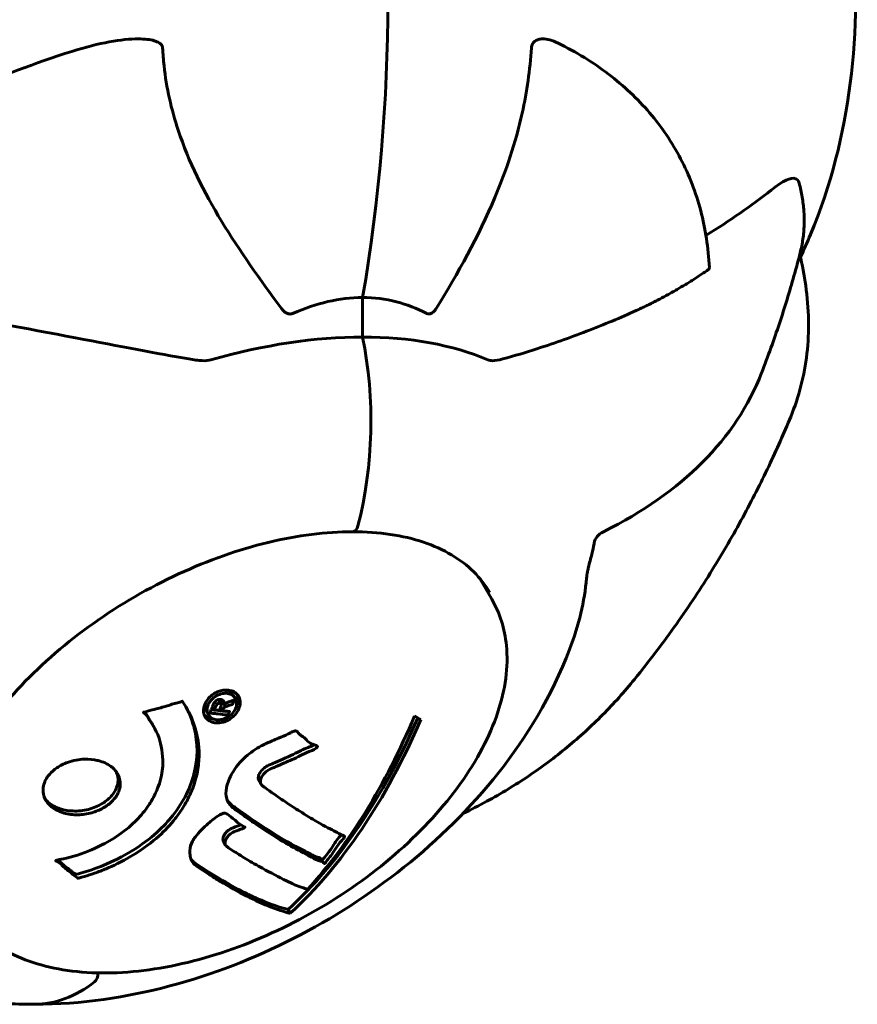
# Model space of a CAD drawing. Units: millimetres. Extents: x 5555 to 13352, y -988 to 12333.
# Drawn here: x 11161 to 11243, y 5082 to 5178 of the extents above; entities that cross this region are included whole.
import ezdxf

# ---------------------------------------------------------------- set-up
doc = ezdxf.new("R2010")
doc.units = ezdxf.units.MM
doc.header["$LTSCALE"] = 50
doc.layers.add('Widoczne (ISO)', color=7, linetype='Continuous', lineweight=60)

msp = doc.modelspace()

# ---------------------------------------------------------------- linework, layer by layer
at = {"layer": 'Widoczne (ISO)'}
for p, q in [((11194.267, 5151.143), (11194.267, 5147.26)), ((11194.267, 5147.26), (11194.267, 5151.143)), ((11205.777, 5123.56), (11206.935, 5121.554)), ((11180.357, 5111.239), (11180.147, 5111.602)), ((11180.664, 5111.182), (11180.455, 5111.545)), ((11181.779, 5111.808), (11181.57, 5112.171)), ((11179.131, 5110.206), (11178.921, 5110.569)), ((11179.709, 5110.685), (11179.534, 5110.989)), ((11180.481, 5110.59), (11180.304, 5110.896)), ((11173.174, 5110.033), (11172.961, 5110.401)), ((11173.864, 5108.869), (11173.653, 5109.235)), ((11184.295, 5103.391), (11184.091, 5103.745)), ((11180.812, 5097.415), (11180.607, 5097.77)), ((11187.171, 5090.717), (11186.951, 5091.098))]:
    msp.add_line(p, q, dxfattribs=at)
for centre, major_axis, ratio, start_param, end_param in [((11138.214, 5180.282), (0, 101.364), 0.57735, 4.420812, 5.003966), ((11138.214, 5180.282), (0, -101.364), 0.57735, 1.279219, 1.862373), ((10909.885, 5252.06), (337.626, -70.948), 0.279258, 5.994956, 6.055752), ((11175.773, 5115.228), (-39.231, -22.65), 0.57735, 3.926991, 4.303142), ((11180.644, 5138.995), (0, -25), 0.57735, 1.148658, 1.907722), ((11180.644, 5138.995), (0, -25), 0.57735, 1.148658, 1.907722), ((11175.773, 5115.228), (39.231, 22.65), 0.57735, 0.409247, 0.785398), ((11126.243, 5185.463), (107.161, -41.731), 0.456579, 5.889639, 6.283185), ((11193.284, 5129.162), (0, -1), 0.57735, 0, 1.148658), ((11193.284, 5129.162), (0, -1), 0.57735, 0, 1.148658), ((11169.197, 5149.473), (0, -65.98), 0.57735, 0.484849, 0.927521), ((11169.197, 5149.473), (0, -66.494), 0.57735, 0.487247, 0.930055), ((11168.23, 5149.473), (0, 66.771), 0.57735, 3.706199, 4.081495), ((11168.542, 5159.504), (41.496, -51.877), 0.208184, 5.768963, 5.789766), ((11152.11, 5146.361), (42.626, -53.289), 0.208184, 5.932886, 5.953858), ((11167.728, 5084.897), (0, -1), 0.57735, 0.422138, 1.546656), ((11167.728, 5084.897), (0, 1), 0.57735, 3.563731, 4.688249), ((11162.051, 5106.79), (0, -25), 0.57735, 0, 0.422138), ((11162.051, 5106.79), (0, -25), 0.57735, 0, 0.422138)]:
    msp.add_ellipse(centre, major_axis=major_axis, ratio=ratio, start_param=start_param, end_param=end_param, dxfattribs=at)
for points, knots in [([(11237.22, 5155.095), (11237.568, 5155.828), (11237.896, 5156.565), (11240.23, 5162.156), (11241.467, 5167.131), (11242.778, 5177.343), (11242.803, 5182.582), (11241.578, 5192.961), (11240.34, 5198.1), (11237.94, 5203.898), (11237.592, 5204.685), (11237.22, 5205.469)], [4.809545, 4.809545, 4.809545, 4.809545, 4.871662, 4.871662, 5.279022, 5.279022, 5.69942, 5.69942, 6.119659, 6.119659, 6.186029, 6.186029, 6.186029, 6.186029]), ([(11165.725, 5175.284), (11168.429, 5176.139), (11170.671, 5176.512), (11172.247, 5176.511), (11172.887, 5176.511), (11173.423, 5176.45), (11173.995, 5176.28), (11174.178, 5176.209), (11174.411, 5176.05), (11174.489, 5175.982), (11174.586, 5175.839), (11174.615, 5175.775), (11174.635, 5175.678), (11174.638, 5175.652), (11174.64, 5175.625)], [4.2161666, 4.2161666, 4.2161666, 4.2161666, 4.692072, 4.692072, 4.692072, 4.8854145, 4.8854145, 4.96663, 4.96663, 5.010038, 5.010038, 5.039388, 5.039388, 5.0498949, 5.0498949, 5.0498949, 5.0498949]), ([(11210.826, 5175.625), (11210.827, 5175.634), (11210.828, 5175.643), (11210.834, 5175.719), (11210.846, 5175.783), (11210.881, 5175.911), (11210.906, 5175.971), (11210.979, 5176.106), (11211.032, 5176.172), (11211.195, 5176.331), (11211.324, 5176.396), (11211.601, 5176.492), (11211.772, 5176.511), (11211.933, 5176.511), (11212.348, 5176.512), (11212.865, 5176.381), (11213.455, 5176.09)], [3.5334714, 3.5334714, 3.5334714, 3.5334714, 3.5360525, 3.5360525, 3.5562458, 3.5562458, 3.5793269, 3.5793269, 3.6167663, 3.6167663, 3.6956214, 3.6956214, 3.804605, 3.804605, 3.804605, 4.0864533, 4.0864533, 4.0864533, 4.0864533]), ([(11130.093, 5155.5), (11131.782, 5156.941), (11133.532, 5158.338), (11141.469, 5164.264), (11148.175, 5168.204), (11158.607, 5172.81), (11162.089, 5174.134), (11165.725, 5175.284)], [-7.441778, -7.441778, -7.441778, -7.441778, -6.631196, -6.631196, -3.87144, -3.87144, -2.57915, -2.57915, -2.57915, -2.57915]), ([(11174.64, 5175.625), (11174.669, 5175.043), (11174.715, 5174.461), (11175.016, 5171.704), (11175.489, 5169.608), (11178.222, 5161.369), (11182.078, 5155.765), (11186.312, 5150.051)], [-3.297299, -3.297299, -3.297299, -3.297299, -3.096593, -3.096593, -2.347308, -2.347308, -0.097313, -0.097313, -0.097313, -0.097313]), ([(11201.477, 5150.051), (11203.599, 5153.481), (11205.635, 5157.147), (11208.341, 5163.564), (11209.27, 5166.31), (11210.388, 5171.358), (11210.689, 5173.479), (11210.826, 5175.625)], [-3.381682, -3.381682, -3.381682, -3.381682, -2.051079, -2.051079, -1.136838, -1.136838, -0.473976, -0.473976, -0.473976, -0.473976]), ([(11213.455, 5176.09), (11215.234, 5175.214), (11216.884, 5174.201), (11219.887, 5171.918), (11221.239, 5170.646), (11223.612, 5167.866), (11224.631, 5166.358), (11226.307, 5163.144), (11226.965, 5161.438), (11227.906, 5157.871), (11228.19, 5156.011), (11228.288, 5154.094)], [0.4168679, 0.4168679, 0.4168679, 0.4168679, 0.5479506, 0.5479506, 0.6790334, 0.6790334, 0.8101161, 0.8101161, 0.9411988, 0.9411988, 1.0722815, 1.0722815, 1.0722815, 1.0722815]), ([(11234.349, 5161.68), (11235.503, 5162.597), (11236.298, 5162.959), (11236.858, 5162.753), (11237.02, 5162.648), (11237.097, 5162.357)], [0, 0, 0, 0, 1.25142, 1.25142, 1.582431, 1.582431, 1.582431, 1.582431]), ([(11237.097, 5162.357), (11237.217, 5161.907), (11237.317, 5161.452), (11237.472, 5160.54), (11237.527, 5160.081), (11237.592, 5159.162), (11237.6, 5158.702), (11237.569, 5157.785), (11237.529, 5157.327), (11237.399, 5156.417), (11237.309, 5155.965), (11237.195, 5155.519)], [1.019308, 1.019308, 1.019308, 1.019308, 1.355998, 1.355998, 1.692687, 1.692687, 2.029377, 2.029377, 2.366067, 2.366067, 2.702757, 2.702757, 2.702757, 2.702757]), ([(11233.404, 5143.731), (11233.726, 5144.559), (11234.032, 5145.377), (11234.616, 5146.996), (11234.893, 5147.797), (11235.421, 5149.383), (11235.672, 5150.168), (11236.148, 5151.722), (11236.373, 5152.491), (11236.801, 5154.015), (11237.004, 5154.771), (11237.195, 5155.519)], [4.9043752, 4.9043752, 4.9043752, 4.9043752, 4.9395931, 4.9395931, 4.9748109, 4.9748109, 5.0100288, 5.0100288, 5.0452467, 5.0452467, 5.0804646, 5.0804646, 5.0804646, 5.0804646]), ([(11237.156, 5155.365), (11237.404, 5154.336), (11237.599, 5153.316), (11237.899, 5151.166), (11237.989, 5150.04), (11238.03, 5147.815), (11237.98, 5146.716), (11237.735, 5144.557), (11237.541, 5143.496), (11237.01, 5141.424), (11236.673, 5140.412), (11236.266, 5139.43)], [0.688244, 0.688244, 0.688244, 0.688244, 1.251647, 1.251647, 1.883252, 1.883252, 2.514858, 2.514858, 3.146464, 3.146464, 3.778069, 3.778069, 3.778069, 3.778069]), ([(11228.288, 5154.094), (11228.292, 5154.004), (11228.235, 5153.91), (11228.139, 5153.843), (11228.138, 5153.842), (11228.137, 5153.841)], [1.42953946, 1.42953946, 1.42953946, 1.42953946, 1.52350438, 1.52350438, 1.5244962, 1.5244962, 1.5244962, 1.5244962]), ([(11194.267, 5151.143), (11195.382, 5151.143), (11196.505, 5151.003), (11198.602, 5150.455), (11199.581, 5150.071), (11200.51, 5149.588)], [0, 0, 0, 0, 0.4098083, 0.4098083, 0.7872958, 0.7872958, 0.7872958, 0.7872958]), ([(11177.201, 5145.108), (11174.149, 5145.643), (11170.472, 5146.352), (11161.186, 5148.113), (11156.19, 5149.042), (11151.196, 5149.978)], [-2.891192, -2.891192, -2.891192, -2.891192, -1.528318, -1.528318, 0, 0, 0, 0]), ([(11187.468, 5149.588), (11187.367, 5149.544), (11187.262, 5149.519), (11187.046, 5149.518), (11186.942, 5149.542), (11186.729, 5149.637), (11186.624, 5149.713), (11186.452, 5149.876), (11186.379, 5149.961), (11186.312, 5150.051)], [0.66790836, 0.66790836, 0.66790836, 0.66790836, 0.68756319, 0.68756319, 0.70698655, 0.70698655, 0.72910654, 0.72910654, 0.74763999, 0.74763999, 0.74763999, 0.74763999]), ([(11201.477, 5150.051), (11201.47, 5150.041), (11201.464, 5150.031), (11201.358, 5149.864), (11201.239, 5149.722), (11201.016, 5149.569), (11200.923, 5149.531), (11200.736, 5149.513), (11200.648, 5149.528), (11200.545, 5149.571), (11200.528, 5149.579), (11200.51, 5149.588)], [0.8751293, 0.8751293, 0.8751293, 0.8751293, 0.8786792, 0.8786792, 0.9337906, 0.9337906, 0.9692974, 0.9692974, 1.0016433, 1.0016433, 1.0082698, 1.0082698, 1.0082698, 1.0082698]), ([(11221.371, 5149.978), (11219.895, 5149.295), (11218.291, 5148.619), (11214.945, 5147.326), (11213.228, 5146.706), (11210.297, 5145.76), (11209.178, 5145.421), (11208.012, 5145.108)], [-2.92386, -2.92386, -2.92386, -2.92386, -1.830399, -1.830399, -0.841636, -0.841636, -0.273628, -0.273628, -0.273628, -0.273628]), ([(11177.201, 5145.108), (11177.681, 5145.024), (11178.139, 5144.959), (11178.863, 5144.929), (11179.143, 5144.951), (11179.387, 5145.02)], [0, 0, 0, 0, 0.1541752, 0.1541752, 0.2866473, 0.2866473, 0.2866473, 0.2866473]), ([(11206.561, 5145.02), (11206.693, 5144.964), (11206.838, 5144.94), (11207.27, 5144.936), (11207.607, 5144.999), (11208.012, 5145.108)], [0, 0, 0, 0, 0.0651008, 0.0651008, 0.1767336, 0.1767336, 0.1767336, 0.1767336]), ([(11236.266, 5139.43), (11235.605, 5137.835), (11234.888, 5136.215), (11233.325, 5132.926), (11232.48, 5131.257), (11230.641, 5127.868), (11229.647, 5126.148), (11227.486, 5122.659), (11226.319, 5120.89), (11223.786, 5117.311), (11222.42, 5115.5), (11220.938, 5113.674)], [1.4079055, 1.4079055, 1.4079055, 1.4079055, 1.4738927, 1.4738927, 1.5398798, 1.5398798, 1.605867, 1.605867, 1.6718542, 1.6718542, 1.7378413, 1.7378413, 1.7378413, 1.7378413]), ([(11193.284, 5128.162), (11190.697, 5128.162), (11187.883, 5127.806), (11182.09, 5126.403), (11179.111, 5125.354), (11173.295, 5122.665), (11170.459, 5121.023), (11165.227, 5117.315), (11162.832, 5115.249), (11158.732, 5110.917), (11157.026, 5108.651), (11154.466, 5104.165), (11153.612, 5101.947), (11152.8, 5097.771), (11152.852, 5095.823), (11153.554, 5093.315), (11153.866, 5092.572), (11154.266, 5091.88)], [3.141593, 3.141593, 3.141593, 3.141593, 3.455993, 3.455993, 3.771178, 3.771178, 4.087109, 4.087109, 4.403034, 4.403034, 4.718203, 4.718203, 5.032605, 5.032605, 5.350998, 5.350998, 5.497787, 5.497787, 5.497787, 5.497787]), ([(11206.747, 5122.18), (11206.319, 5122.921), (11205.791, 5123.604), (11204.535, 5124.844), (11203.808, 5125.402), (11202.162, 5126.377), (11201.243, 5126.793), (11199.233, 5127.469), (11198.142, 5127.727), (11195.814, 5128.074), (11194.577, 5128.162), (11193.284, 5128.162)], [5.4977871, 5.4977871, 5.4977871, 5.4977871, 5.6548668, 5.6548668, 5.8119464, 5.8119464, 5.969026, 5.969026, 6.1261057, 6.1261057, 6.2831853, 6.2831853, 6.2831853, 6.2831853]), ([(11217.905, 5128.159), (11217.643, 5128.029), (11217.431, 5127.867), (11217.122, 5127.492), (11217.024, 5127.28), (11216.988, 5127.046)], [0, 0, 0, 0, 0.1541921, 0.1541921, 0.3066562, 0.3066562, 0.3066562, 0.3066562]), ([(11216.234, 5123.614), (11216.242, 5123.704), (11216.254, 5123.808), (11216.291, 5124.036), (11216.312, 5124.15), (11216.365, 5124.408), (11216.397, 5124.546), (11216.479, 5124.888), (11216.53, 5125.087), (11216.651, 5125.557), (11216.727, 5125.85), (11216.863, 5126.41), (11216.918, 5126.658), (11216.957, 5126.865)], [0, 0, 0, 0, 0.0405527, 0.0405527, 0.0770027, 0.0770027, 0.1196644, 0.1196644, 0.1860906, 0.1860906, 0.2931262, 0.2931262, 0.4025768, 0.4025768, 0.4025768, 0.4025768]), ([(11154.714, 5091.404), (11155.643, 5089.794), (11156.996, 5088.433), (11160.421, 5086.31), (11162.519, 5085.571), (11167.284, 5084.784), (11169.971, 5084.764), (11175.62, 5085.461), (11178.582, 5086.181), (11184.473, 5088.278), (11187.401, 5089.654), (11192.937, 5092.922), (11195.543, 5094.813), (11200.181, 5098.927), (11202.211, 5101.151), (11205.486, 5105.723), (11206.729, 5108.071), (11208.272, 5112.66), (11208.578, 5114.905), (11208.21, 5118.636), (11207.727, 5120.183), (11206.935, 5121.554)], [5.497787, 5.497787, 5.497787, 5.497787, 5.79821, 5.79821, 6.110962, 6.110962, 6.435309, 6.435309, 6.760814, 6.760814, 7.085377, 7.085377, 7.409562, 7.409562, 7.734209, 7.734209, 8.059783, 8.059783, 8.383562, 8.383562, 8.63938, 8.63938, 8.63938, 8.63938]), ([(11162.051, 5081.79), (11166.711, 5081.79), (11171.126, 5082.467), (11179.579, 5084.712), (11183.619, 5086.291), (11191.301, 5090.205), (11194.94, 5092.54), (11201.701, 5097.941), (11204.824, 5101.002), (11210.356, 5108.015), (11212.787, 5111.968), (11214.565, 5116.605)], [3.141593, 3.141593, 3.141593, 3.141593, 3.489008, 3.489008, 3.836423, 3.836423, 4.183838, 4.183838, 4.531254, 4.531254, 4.878669, 4.878669, 4.878669, 4.878669]), ([(11204.09, 5100.496), (11204.891, 5100.881), (11205.679, 5101.285), (11207.862, 5102.474), (11209.227, 5103.302), (11211.858, 5105.075), (11213.125, 5106.021), (11215.552, 5108.025), (11216.712, 5109.083), (11218.914, 5111.303), (11219.957, 5112.465), (11220.938, 5113.674)], [0.524411, 0.524411, 0.524411, 0.524411, 0.886221, 0.886221, 1.54293, 1.54293, 2.199639, 2.199639, 2.856347, 2.856347, 3.513056, 3.513056, 3.513056, 3.513056]), ([(11178.772, 5111.204), (11178.808, 5111.296), (11178.856, 5111.392), (11179.065, 5111.74), (11179.249, 5111.93), (11179.548, 5112.188), (11179.666, 5112.262), (11179.856, 5112.371), (11179.968, 5112.425), (11180.22, 5112.522), (11180.394, 5112.575), (11180.827, 5112.644), (11181.053, 5112.634), (11181.468, 5112.544), (11181.627, 5112.462), (11181.889, 5112.283), (11182.034, 5112.141), (11182.214, 5111.776), (11182.247, 5111.586), (11182.247, 5111.178), (11182.195, 5110.965), (11182.033, 5110.592), (11181.909, 5110.384), (11181.604, 5110.05), (11181.455, 5109.914), (11181.169, 5109.72), (11181.057, 5109.658), (11180.784, 5109.533), (11180.647, 5109.491), (11180.353, 5109.414), (11180.126, 5109.381), (11179.722, 5109.409), (11179.531, 5109.446), (11179.184, 5109.608), (11179.019, 5109.725), (11178.805, 5109.989), (11178.726, 5110.137), (11178.649, 5110.486), (11178.644, 5110.674), (11178.674, 5110.857), (11178.69, 5110.953), (11178.721, 5111.073), (11178.772, 5111.204)], [0.03517, 0.03517, 0.03517, 0.03517, 0.059888, 0.059888, 0.123527, 0.123527, 0.18271, 0.18271, 0.250877, 0.250877, 0.324426, 0.324426, 0.427213, 0.427213, 0.544139, 0.544139, 0.683268, 0.683268, 0.814402, 0.814402, 0.975837, 0.975837, 1.11647, 1.11647, 1.200169, 1.200169, 1.255781, 1.255781, 1.339938, 1.339938, 1.493751, 1.493751, 1.604808, 1.604808, 1.702797, 1.702797, 1.776686, 1.776686, 1.843646, 1.843646, 1.843646, 1.878816, 1.878816, 1.878816, 1.878816]), ([(11181.57, 5112.172), (11181.54, 5112.224), (11181.5, 5112.279), (11181.36, 5112.427), (11181.234, 5112.522), (11181.027, 5112.603), (11180.985, 5112.617), (11180.94, 5112.628)], [0.37034206, 0.37034206, 0.37034206, 0.37034206, 0.38544517, 0.38544517, 0.41122618, 0.41122618, 0.41733798, 0.41733798, 0.41733798, 0.41733798]), ([(11176.591, 5111.515), (11176.593, 5111.512), (11176.595, 5111.509), (11177.489, 5110.16), (11178.059, 5108.644), (11178.285, 5105.893), (11178.159, 5104.711), (11177.652, 5103.126), (11177.498, 5102.728), (11177.197, 5102.081), (11177.07, 5101.832), (11176.803, 5101.354), (11176.665, 5101.126), (11176.321, 5100.6), (11176.109, 5100.304), (11175.41, 5099.416), (11174.871, 5098.838), (11173.657, 5097.744), (11172.786, 5097.033), (11170.628, 5095.773), (11169.771, 5095.372), (11168.737, 5094.936), (11168.346, 5094.784), (11167.632, 5094.534), (11167.304, 5094.429), (11166.757, 5094.276), (11166.65, 5094.251), (11166.453, 5094.196), (11166.413, 5094.184), (11166.373, 5094.171), (11166.363, 5094.168), (11166.346, 5094.164), (11166.339, 5094.163), (11166.329, 5094.163), (11166.326, 5094.163), (11166.319, 5094.165), (11166.316, 5094.167), (11166.307, 5094.173), (11166.302, 5094.179), (11166.293, 5094.19), (11166.286, 5094.2), (11166.232, 5094.257), (11166.18, 5094.284), (11165.901, 5094.467), (11165.841, 5094.559), (11165.228, 5095.021), (11165.06, 5095.142), (11164.761, 5095.414), (11164.72, 5095.5), (11164.441, 5095.727), (11164.293, 5095.789), (11164.202, 5095.836), (11164.188, 5095.844), (11164.166, 5095.86), (11164.157, 5095.867), (11164.152, 5095.875), (11164.151, 5095.877), (11164.15, 5095.88), (11164.15, 5095.881), (11164.15, 5095.883), (11164.149, 5095.884), (11164.149, 5095.885), (11164.15, 5095.886), (11164.15, 5095.889), (11164.151, 5095.891), (11164.154, 5095.895), (11164.155, 5095.897), (11164.16, 5095.901), (11164.164, 5095.903), (11164.175, 5095.909), (11164.184, 5095.913), (11164.22, 5095.925), (11164.249, 5095.933), (11164.574, 5096.019), (11164.777, 5096.035), (11166.174, 5096.353), (11167.172, 5096.734), (11168.942, 5097.525), (11170.268, 5098.214), (11172.029, 5099.788), (11172.468, 5100.25), (11173.028, 5100.965), (11173.19, 5101.19), (11173.455, 5101.595), (11173.561, 5101.771), (11173.767, 5102.139), (11173.866, 5102.332), (11174.097, 5102.831), (11174.22, 5103.143), (11174.546, 5104.163), (11174.64, 5104.802), (11174.683, 5106.347), (11174.49, 5107.287), (11174.294, 5107.893), (11173.956, 5108.94), (11173.498, 5109.296), (11173.214, 5109.951), (11173.189, 5110.022), (11173.052, 5110.199), (11172.954, 5110.269), (11172.864, 5110.334), (11172.836, 5110.353), (11172.804, 5110.38), (11172.793, 5110.39), (11172.779, 5110.405), (11172.774, 5110.411), (11172.769, 5110.42), (11172.768, 5110.423), (11172.766, 5110.429), (11172.766, 5110.431), (11172.767, 5110.436), (11172.767, 5110.438), (11172.769, 5110.441), (11172.77, 5110.443), (11172.772, 5110.445), (11172.772, 5110.445), (11172.774, 5110.447), (11172.775, 5110.447), (11172.776, 5110.448), (11172.777, 5110.449), (11172.781, 5110.451), (11172.783, 5110.452), (11172.79, 5110.455), (11172.794, 5110.456), (11172.803, 5110.458), (11172.81, 5110.46), (11173.011, 5110.51), (11173.301, 5110.587), (11174.171, 5110.815), (11174.503, 5110.895), (11175.39, 5111.162), (11175.747, 5111.307), (11176.193, 5111.387), (11176.259, 5111.391), (11176.374, 5111.431), (11176.404, 5111.444), (11176.444, 5111.465), (11176.454, 5111.47), (11176.478, 5111.484), (11176.491, 5111.491), (11176.513, 5111.504), (11176.522, 5111.51), (11176.542, 5111.519), (11176.551, 5111.523), (11176.565, 5111.525), (11176.57, 5111.526), (11176.578, 5111.525), (11176.581, 5111.524), (11176.586, 5111.521), (11176.588, 5111.519), (11176.59, 5111.516), (11176.591, 5111.515), (11176.591, 5111.515)], [1.550053, 1.550053, 1.550053, 1.550053, 1.554927, 1.554927, 3.582662, 3.582662, 5.020836, 5.020836, 5.494911, 5.494911, 5.785278, 5.785278, 6.046356, 6.046356, 6.380431, 6.380431, 7.048375, 7.048375, 7.695694, 7.695694, 8.13367, 8.13367, 8.379756, 8.379756, 8.571324, 8.571324, 8.692566, 8.692566, 8.751433, 8.751433, 8.771919, 8.771919, 8.785911, 8.785911, 8.794965, 8.794965, 8.807208, 8.807208, 8.832194, 8.832194, 8.853922, 8.853922, 8.928845, 8.928845, 9.13158, 9.13158, 9.203479, 9.203479, 9.29044, 9.29044, 9.379579, 9.379579, 9.394239, 9.394239, 9.406798, 9.406798, 9.40982, 9.40982, 9.411393, 9.411393, 9.412538, 9.412538, 9.413951, 9.413951, 9.416417, 9.416417, 9.419133, 9.419133, 9.422197, 9.422197, 9.426989, 9.426989, 9.440756, 9.440756, 9.579448, 9.579448, 9.875519, 9.875519, 10.245186, 10.245186, 10.382811, 10.382811, 10.442767, 10.442767, 10.486114, 10.486114, 10.530797, 10.530797, 10.598473, 10.598473, 10.746704, 10.746704, 11.001521, 11.001521, 11.001521, 11.44171, 11.44171, 11.496908, 11.496908, 11.562717, 11.562717, 11.585995, 11.585995, 11.596716, 11.596716, 11.60235, 11.60235, 11.604883, 11.604883, 11.606581, 11.606581, 11.607977, 11.607977, 11.60886, 11.60886, 11.609382, 11.609382, 11.609836, 11.609836, 11.610402, 11.610402, 11.611553, 11.611553, 11.613587, 11.613587, 11.618733, 11.618733, 11.769594, 11.769594, 12.024348, 12.024348, 12.353295, 12.353295, 12.453308, 12.453308, 12.48891, 12.48891, 12.500731, 12.500731, 12.516544, 12.516544, 12.526612, 12.526612, 12.537107, 12.537107, 12.543051, 12.543051, 12.546982, 12.546982, 12.550918, 12.550918, 12.551574, 12.551574, 12.551574, 12.551574]), ([(11179.106, 5111.161), (11179.084, 5111.105), (11179.064, 5111.047), (11179.049, 5110.985), (11179.001, 5110.793), (11179.009, 5110.615), (11179.045, 5110.378), (11179.094, 5110.239), (11179.28, 5110.003), (11179.404, 5109.894), (11179.706, 5109.755), (11179.87, 5109.712), (11180.253, 5109.702), (11180.436, 5109.736), (11180.671, 5109.802), (11180.785, 5109.843), (11181, 5109.949), (11181.097, 5110.006), (11181.345, 5110.192), (11181.493, 5110.334), (11181.707, 5110.629), (11181.787, 5110.771), (11181.889, 5111.093), (11181.913, 5111.249), (11181.883, 5111.576), (11181.839, 5111.727), (11181.644, 5112.009), (11181.499, 5112.114), (11181.216, 5112.262), (11181.034, 5112.295), (11180.735, 5112.315), (11180.557, 5112.296), (11180.269, 5112.221), (11180.153, 5112.181), (11179.915, 5112.068), (11179.816, 5112.007), (11179.586, 5111.842), (11179.447, 5111.698), (11179.281, 5111.491), (11179.214, 5111.39), (11179.138, 5111.235), (11179.121, 5111.199), (11179.106, 5111.161)], [0.9254387, 0.9254387, 0.9254387, 0.9254387, 0.947871, 0.947871, 0.947871, 1.0174772, 1.0174772, 1.1192055, 1.1192055, 1.1998483, 1.1998483, 1.2622756, 1.2622756, 1.3202006, 1.3202006, 1.3658674, 1.3658674, 1.4014574, 1.4014574, 1.4526936, 1.4526936, 1.4898156, 1.4898156, 1.5209317, 1.5209317, 1.5497177, 1.5497177, 1.5792216, 1.5792216, 1.6222446, 1.6222446, 1.6764173, 1.6764173, 1.708334, 1.708334, 1.7371926, 1.7371926, 1.8051055, 1.8051055, 1.85803, 1.85803, 1.8733098, 1.8733098, 1.8733098, 1.8733098]), ([(11181.066, 5110.171), (11181.063, 5110.172), (11181.035, 5110.175), (11180.673, 5110.212), (11180.362, 5110.247), (11179.9, 5110.301), (11179.741, 5110.319), (11179.444, 5110.357), (11179.429, 5110.352), (11179.359, 5110.369), (11179.342, 5110.374), (11179.308, 5110.374), (11179.303, 5110.373), (11179.294, 5110.373), (11179.291, 5110.373), (11179.288, 5110.373), (11179.287, 5110.373), (11179.286, 5110.374), (11179.286, 5110.375), (11179.285, 5110.375), (11179.285, 5110.376), (11179.285, 5110.377), (11179.286, 5110.377), (11179.286, 5110.379), (11179.287, 5110.381), (11179.295, 5110.396), (11179.3, 5110.409), (11179.348, 5110.548), (11179.406, 5110.673), (11179.513, 5110.938), (11179.539, 5111.002), (11179.615, 5111.191), (11179.66, 5111.305), (11179.752, 5111.444), (11179.797, 5111.503), (11179.892, 5111.579), (11179.92, 5111.597), (11179.982, 5111.631), (11180.015, 5111.646), (11180.097, 5111.676), (11180.147, 5111.689), (11180.273, 5111.704), (11180.334, 5111.698), (11180.427, 5111.68), (11180.486, 5111.662), (11180.583, 5111.591), (11180.616, 5111.551), (11180.65, 5111.486), (11180.659, 5111.461), (11180.675, 5111.4), (11180.68, 5111.359), (11180.685, 5111.257), (11180.665, 5111.239), (11180.662, 5111.2), (11180.662, 5111.194), (11180.663, 5111.186), (11180.663, 5111.185), (11180.664, 5111.183), (11180.664, 5111.182), (11180.665, 5111.182), (11180.665, 5111.181), (11180.665, 5111.181), (11180.665, 5111.181), (11180.666, 5111.181), (11180.666, 5111.181), (11180.666, 5111.181), (11180.666, 5111.181), (11180.667, 5111.181), (11180.667, 5111.182), (11180.668, 5111.182), (11180.668, 5111.183), (11180.669, 5111.184), (11180.67, 5111.185), (11180.673, 5111.189), (11180.675, 5111.192), (11180.689, 5111.214), (11180.7, 5111.227), (11180.721, 5111.247), (11180.732, 5111.255), (11180.746, 5111.265), (11180.757, 5111.273), (11180.788, 5111.296), (11180.81, 5111.311), (11180.854, 5111.338), (11180.905, 5111.367), (11181.054, 5111.428), (11181.185, 5111.477), (11181.382, 5111.551), (11181.512, 5111.596), (11181.64, 5111.65), (11181.643, 5111.651), (11181.649, 5111.653), (11181.652, 5111.654), (11181.656, 5111.655), (11181.657, 5111.655), (11181.658, 5111.655), (11181.658, 5111.655), (11181.659, 5111.654), (11181.659, 5111.654), (11181.659, 5111.653), (11181.66, 5111.652), (11181.66, 5111.651), (11181.659, 5111.65), (11181.659, 5111.647), (11181.658, 5111.644), (11181.652, 5111.633), (11181.646, 5111.624), (11181.599, 5111.541), (11181.593, 5111.499), (11181.56, 5111.399), (11181.534, 5111.364), (11181.511, 5111.295), (11181.508, 5111.282), (11181.504, 5111.259), (11181.503, 5111.251), (11181.5, 5111.241), (11181.499, 5111.237), (11181.496, 5111.232), (11181.494, 5111.23), (11181.491, 5111.227), (11181.489, 5111.226), (11181.486, 5111.224), (11181.484, 5111.223), (11181.479, 5111.222), (11181.476, 5111.221), (11181.429, 5111.206), (11181.389, 5111.192), (11181.195, 5111.127), (11181.007, 5111.07), (11180.798, 5110.98), (11180.749, 5110.956), (11180.689, 5110.917), (11180.66, 5110.896), (11180.591, 5110.824), (11180.565, 5110.784), (11180.53, 5110.724), (11180.521, 5110.7), (11180.511, 5110.675), (11180.508, 5110.669), (11180.493, 5110.641), (11180.481, 5110.622), (11180.479, 5110.6), (11180.479, 5110.596), (11180.48, 5110.592), (11180.48, 5110.59), (11180.484, 5110.586), (11180.486, 5110.585), (11180.491, 5110.582), (11180.495, 5110.582), (11180.507, 5110.581), (11180.516, 5110.582), (11180.546, 5110.586), (11180.571, 5110.59), (11180.64, 5110.581), (11180.66, 5110.573), (11180.798, 5110.552), (11180.907, 5110.554), (11181.039, 5110.53), (11181.067, 5110.52), (11181.138, 5110.52), (11181.158, 5110.526), (11181.183, 5110.527), (11181.188, 5110.527), (11181.195, 5110.525), (11181.198, 5110.523), (11181.201, 5110.52), (11181.203, 5110.519), (11181.204, 5110.514), (11181.204, 5110.511), (11181.204, 5110.505), (11181.203, 5110.5), (11181.198, 5110.488), (11181.193, 5110.481), (11181.176, 5110.45), (11181.17, 5110.43), (11181.151, 5110.374), (11181.14, 5110.341), (11181.115, 5110.279), (11181.105, 5110.262), (11181.09, 5110.237), (11181.082, 5110.225), (11181.076, 5110.199), (11181.075, 5110.194), (11181.074, 5110.184), (11181.074, 5110.179), (11181.072, 5110.174), (11181.071, 5110.174), (11181.07, 5110.173), (11181.07, 5110.172), (11181.069, 5110.172), (11181.069, 5110.172), (11181.069, 5110.172), (11181.069, 5110.172), (11181.068, 5110.172), (11181.067, 5110.171), (11181.067, 5110.171), (11181.066, 5110.171), (11181.066, 5110.171), (11181.066, 5110.171)], [0.0003158, 0.0003158, 0.0003158, 0.0003158, 0.0009228, 0.0009228, 0.0078002, 0.0078002, 0.0113641, 0.0113641, 0.0144553, 0.0144553, 0.0154924, 0.0154924, 0.0158106, 0.0158106, 0.01604, 0.01604, 0.0161196, 0.0161196, 0.0161728, 0.0161728, 0.0162297, 0.0162297, 0.0163179, 0.0163179, 0.0164995, 0.0164995, 0.0179761, 0.0179761, 0.0317571, 0.0317571, 0.0469121, 0.0469121, 0.0670579, 0.0670579, 0.0751776, 0.0751776, 0.0783364, 0.0783364, 0.0816966, 0.0816966, 0.0864394, 0.0864394, 0.0933212, 0.0933212, 0.1011584, 0.1011584, 0.1075505, 0.1075505, 0.1114757, 0.1114757, 0.1162384, 0.1162384, 0.127389, 0.127389, 0.1295035, 0.1295035, 0.130341, 0.130341, 0.1307724, 0.1307724, 0.13096, 0.13096, 0.1311043, 0.1311043, 0.1312669, 0.1312669, 0.1314464, 0.1314464, 0.1317323, 0.1317323, 0.1323483, 0.1323483, 0.1332728, 0.1332728, 0.1356957, 0.1356957, 0.1434337, 0.1434337, 0.1515014, 0.1515014, 0.1523182, 0.1523182, 0.1555976, 0.1555976, 0.158326, 0.158326, 0.1600835, 0.1600835, 0.1633678, 0.1633678, 0.1633847, 0.1633847, 0.1634254, 0.1634254, 0.1634429, 0.1634429, 0.1634595, 0.1634595, 0.1634743, 0.1634743, 0.1634933, 0.1634933, 0.1635276, 0.1635276, 0.1636076, 0.1636076, 0.1638409, 0.1638409, 0.1651304, 0.1651304, 0.1668273, 0.1668273, 0.1672408, 0.1672408, 0.1675562, 0.1675562, 0.1677114, 0.1677114, 0.1678174, 0.1678174, 0.1679041, 0.1679041, 0.1680312, 0.1680312, 0.1681651, 0.1681651, 0.1690783, 0.1690783, 0.1728431, 0.1728431, 0.1743153, 0.1743153, 0.175152, 0.175152, 0.1761573, 0.1761573, 0.1775082, 0.1775082, 0.1784881, 0.1784881, 0.1803058, 0.1803058, 0.1807595, 0.1807595, 0.1810605, 0.1810605, 0.1813002, 0.1813002, 0.1816353, 0.1816353, 0.1823218, 0.1823218, 0.1837908, 0.1837908, 0.1850138, 0.1850138, 0.1873871, 0.1873871, 0.1885241, 0.1885241, 0.1893408, 0.1893408, 0.1895995, 0.1895995, 0.1897632, 0.1897632, 0.1898951, 0.1898951, 0.1900639, 0.1900639, 0.1904155, 0.1904155, 0.1910197, 0.1910197, 0.192792, 0.192792, 0.1948274, 0.1948274, 0.1968773, 0.1968773, 0.1992115, 0.1992115, 0.2000644, 0.2000644, 0.2012301, 0.2012301, 0.2014948, 0.2014948, 0.2016403, 0.2016403, 0.2016853, 0.2016853, 0.2016853, 0.2018047, 0.2018047, 0.201987, 0.201987, 0.2020011, 0.2020011, 0.2020011, 0.2020011]), ([(11180.147, 5111.602), (11180.136, 5111.621), (11180.122, 5111.636), (11180.101, 5111.653), (11180.091, 5111.66), (11180.076, 5111.668)], [0.11266862, 0.11266862, 0.11266862, 0.11266862, 0.13834309, 0.13834309, 0.15384037, 0.15384037, 0.15384037, 0.15384037]), ([(11180.472, 5111.661), (11180.471, 5111.656), (11180.471, 5111.652), (11180.467, 5111.62), (11180.461, 5111.607), (11180.453, 5111.579), (11180.451, 5111.567), (11180.453, 5111.552), (11180.453, 5111.549), (11180.454, 5111.546), (11180.454, 5111.546), (11180.455, 5111.545)], [-1.98303, -1.98303, -1.98303, -1.98303, -1.948035, -1.948035, -1.756222, -1.756222, -1.6392804, -1.6392804, -1.6213166, -1.6213166, -1.6169968, -1.6169968, -1.6169968, -1.6169968]), ([(11181.972, 5112.183), (11182.016, 5112.052), (11182.04, 5111.906), (11182.035, 5111.55), (11181.993, 5111.338), (11181.888, 5111.101), (11181.883, 5111.09), (11181.878, 5111.079)], [-1.1919764, -1.1919764, -1.1919764, -1.1919764, -0.9760876, -0.9760876, -0.7049555, -0.7049555, -0.6920111, -0.6920111, -0.6920111, -0.6920111]), ([(11176.833, 5111.134), (11176.87, 5111.066), (11176.906, 5110.999), (11177.286, 5110.27), (11177.548, 5109.591), (11178.114, 5107.413), (11178.108, 5105.884), (11177.321, 5102.854), (11176.535, 5101.394), (11174.656, 5099.141), (11173.311, 5097.788), (11169.809, 5095.8), (11168.352, 5095.185), (11166.659, 5094.667), (11166.458, 5094.627), (11166.193, 5094.549), (11166.173, 5094.543), (11166.151, 5094.536), (11166.141, 5094.534), (11166.129, 5094.531), (11166.124, 5094.531), (11166.116, 5094.531), (11166.113, 5094.531), (11166.106, 5094.533), (11166.103, 5094.535), (11166.094, 5094.541), (11166.09, 5094.546), (11166.081, 5094.558), (11166.073, 5094.569), (11165.999, 5094.644), (11165.931, 5094.664), (11165.67, 5094.865), (11165.597, 5094.928), (11165.286, 5095.191), (11165.023, 5095.371), (11164.672, 5095.665), (11164.621, 5095.721), (11164.512, 5095.845), (11164.459, 5095.906), (11164.387, 5095.968)], [-23.256946, -23.256946, -23.256946, -23.256946, -23.113788, -23.113788, -21.704645, -21.704645, -18.629355, -18.629355, -15.488076, -15.488076, -13.226342, -13.226342, -11.87703, -11.87703, -11.356039, -11.356039, -11.269339, -11.269339, -11.203185, -11.203185, -11.168437, -11.168437, -11.138348, -11.138348, -11.101652, -11.101652, -11.027602, -11.027602, -10.930452, -10.930452, -10.520778, -10.520778, -10.335687, -10.335687, -9.789695, -9.789695, -9.512026, -9.512026, -9.242578, -9.242578, -9.242578, -9.242578]), ([(11172.961, 5110.401), (11172.951, 5110.419), (11172.939, 5110.437), (11172.919, 5110.465), (11172.912, 5110.474), (11172.904, 5110.484)], [-0.71697264, -0.71697264, -0.71697264, -0.71697264, -0.68997111, -0.68997111, -0.67511553, -0.67511553, -0.67511553, -0.67511553]), ([(11178.841, 5111.356), (11178.791, 5111.159), (11178.799, 5110.988), (11178.825, 5110.8), (11178.851, 5110.688), (11178.921, 5110.569)], [-0.1384932, -0.1384932, -0.1384932, -0.1384932, -0.0749222, -0.0749222, -0.0139487, -0.0139487, -0.0139487, -0.0139487]), ([(11180.857, 5110.533), (11180.855, 5110.533), (11180.832, 5110.536), (11180.797, 5110.539), (11180.779, 5110.541), (11180.686, 5110.551), (11180.611, 5110.559), (11180.382, 5110.584), (11180.237, 5110.6), (11179.803, 5110.65), (11179.562, 5110.68), (11179.416, 5110.697)], [-4.19738563, -4.19738563, -4.19738563, -4.19738563, -4.19501851, -4.19501851, -4.19247577, -4.19247577, -4.18266657, -4.18266657, -4.16282242, -4.16282242, -4.12588361, -4.12588361, -4.12588361, -4.12588361]), ([(11180.197, 5110.626), (11180.197, 5110.626), (11180.197, 5110.626), (11180.243, 5110.739), (11180.303, 5110.886), (11180.353, 5111.034), (11180.369, 5111.084), (11180.381, 5111.154), (11180.377, 5111.184), (11180.363, 5111.233), (11180.348, 5111.255), (11180.305, 5111.297), (11180.279, 5111.308), (11180.229, 5111.323), (11180.195, 5111.326), (11180.128, 5111.321), (11180.099, 5111.311), (11180.034, 5111.283), (11180.008, 5111.262), (11179.968, 5111.229), (11179.946, 5111.203), (11179.925, 5111.172), (11179.908, 5111.146), (11179.847, 5111.022), (11179.811, 5110.935), (11179.76, 5110.811), (11179.747, 5110.775), (11179.734, 5110.746), (11179.731, 5110.738), (11179.723, 5110.718), (11179.72, 5110.705), (11179.712, 5110.692), (11179.711, 5110.691), (11179.709, 5110.688), (11179.709, 5110.687), (11179.709, 5110.686), (11179.709, 5110.686), (11179.709, 5110.685), (11179.709, 5110.685), (11179.71, 5110.684), (11179.71, 5110.684), (11179.711, 5110.684), (11179.712, 5110.684), (11179.715, 5110.683), (11179.717, 5110.683), (11179.736, 5110.681), (11179.748, 5110.679), (11179.781, 5110.675), (11179.966, 5110.652), (11180.082, 5110.639), (11180.093, 5110.638), (11180.127, 5110.634), (11180.147, 5110.628), (11180.173, 5110.63), (11180.177, 5110.63), (11180.186, 5110.628), (11180.189, 5110.626), (11180.193, 5110.625), (11180.194, 5110.624), (11180.195, 5110.624), (11180.195, 5110.624), (11180.196, 5110.624), (11180.196, 5110.624), (11180.196, 5110.625), (11180.196, 5110.625), (11180.196, 5110.625), (11180.197, 5110.625), (11180.197, 5110.625), (11180.197, 5110.625), (11180.197, 5110.625), (11180.197, 5110.626)], [0.000153, 0.000153, 0.000153, 0.000153, 0.0001786, 0.0001786, 0.0181382, 0.0181382, 0.0245895, 0.0245895, 0.0319884, 0.0319884, 0.0405092, 0.0405092, 0.0520304, 0.0520304, 0.0698725, 0.0698725, 0.0897991, 0.0897991, 0.1251042, 0.1251042, 0.1849096, 0.1849096, 0.1964252, 0.1964252, 0.2107813, 0.2107813, 0.2237937, 0.2237937, 0.2309991, 0.2309991, 0.2420109, 0.2420109, 0.2438813, 0.2438813, 0.2451244, 0.2451244, 0.2458092, 0.2458092, 0.2463899, 0.2463899, 0.2468448, 0.2468448, 0.2475109, 0.2475109, 0.2489434, 0.2489434, 0.2525509, 0.2525509, 0.258397, 0.258397, 0.2600922, 0.2600922, 0.2630858, 0.2630858, 0.2636834, 0.2636834, 0.2642819, 0.2642819, 0.2645454, 0.2645454, 0.2646343, 0.2646343, 0.2646824, 0.2646824, 0.2646824, 0.2647357, 0.2647357, 0.2647959, 0.2647959, 0.2648354, 0.2648354, 0.2648354, 0.2648354]), ([(11180.576, 5111.335), (11180.569, 5111.332), (11180.562, 5111.328), (11180.509, 5111.3), (11180.474, 5111.277), (11180.415, 5111.224), (11180.394, 5111.199), (11180.377, 5111.176)], [-0.47490971, -0.47490971, -0.47490971, -0.47490971, -0.47294836, -0.47294836, -0.45911615, -0.45911615, -0.44853381, -0.44853381, -0.44853381, -0.44853381]), ([(11180.866, 5110.552), (11180.866, 5110.551), (11180.866, 5110.551), (11180.866, 5110.547), (11180.865, 5110.543), (11180.864, 5110.538), (11180.864, 5110.537), (11180.863, 5110.536), (11180.862, 5110.535), (11180.862, 5110.534), (11180.861, 5110.534), (11180.86, 5110.533), (11180.86, 5110.533), (11180.859, 5110.533), (11180.858, 5110.533), (11180.857, 5110.533), (11180.857, 5110.533), (11180.857, 5110.533)], [0.0269906, 0.0269906, 0.0269906, 0.0269906, 0.02727384, 0.02727384, 0.03278065, 0.03278065, 0.03484845, 0.03484845, 0.03587331, 0.03587331, 0.0365601, 0.0365601, 0.037233, 0.037233, 0.03813103, 0.03813103, 0.03819607, 0.03819607, 0.03819607, 0.03819607]), ([(11173.654, 5109.235), (11173.603, 5109.321), (11173.554, 5109.401), (11173.423, 5109.602), (11173.338, 5109.726), (11173.261, 5109.845)], [-1.1832468, -1.1832468, -1.1832468, -1.1832468, -1.0999055, -1.0999055, -0.9606926, -0.9606926, -0.9606926, -0.9606926]), ([(11179.739, 5109.756), (11179.691, 5109.757), (11179.646, 5109.761), (11179.453, 5109.783), (11179.237, 5109.823), (11178.893, 5110.035), (11178.797, 5110.113), (11178.717, 5110.204)], [-0.2077848, -0.2077848, -0.2077848, -0.2077848, -0.1785108, -0.1785108, -0.0717031, -0.0717031, -0.023488, -0.023488, -0.023488, -0.023488]), ([(11184.87, 5107.408), (11185.205, 5107.55), (11185.581, 5107.712), (11186.331, 5108.035), (11186.65, 5108.174), (11187.088, 5108.386), (11187.171, 5108.428), (11187.328, 5108.501), (11187.381, 5108.525), (11187.554, 5108.596), (11187.602, 5108.608), (11187.637, 5108.615), (11187.65, 5108.617), (11187.672, 5108.619), (11187.681, 5108.619), (11187.702, 5108.618), (11187.713, 5108.616), (11187.747, 5108.608), (11187.767, 5108.598), (11187.815, 5108.567), (11187.839, 5108.541), (11187.964, 5108.39), (11187.986, 5108.325), (11188.373, 5108.07), (11188.45, 5108.049), (11188.793, 5107.693), (11188.922, 5107.529), (11189.197, 5107.362), (11189.262, 5107.33), (11189.385, 5107.28), (11189.441, 5107.261), (11189.556, 5107.228), (11189.612, 5107.216), (11189.699, 5107.19), (11189.732, 5107.179), (11189.773, 5107.158), (11189.788, 5107.149), (11189.811, 5107.129), (11189.82, 5107.117), (11189.827, 5107.092), (11189.828, 5107.081), (11189.823, 5107.058), (11189.819, 5107.047), (11189.808, 5107.027), (11189.799, 5107.014), (11189.762, 5106.969), (11189.732, 5106.94), (11189.646, 5106.867), (11189.586, 5106.828), (11189.427, 5106.745), (11189.326, 5106.71), (11188.66, 5106.483), (11188.098, 5106.147), (11187.011, 5105.644), (11186.568, 5105.464), (11185.819, 5105.138), (11185.696, 5105.084), (11185.318, 5104.926), (11185.134, 5104.858), (11184.772, 5104.597), (11184.647, 5104.484), (11184.426, 5104.226), (11184.355, 5104.101), (11184.254, 5103.871), (11184.225, 5103.745), (11184.23, 5103.56), (11184.247, 5103.449), (11184.382, 5103.269), (11184.447, 5103.216), (11184.79, 5102.969), (11185.043, 5102.788), (11185.538, 5102.438), (11185.742, 5102.297), (11186.196, 5101.983), (11186.445, 5101.814), (11187.175, 5101.324), (11187.645, 5101.019), (11188.689, 5100.36), (11189.251, 5100.018), (11190.612, 5099.225), (11191.218, 5098.93), (11191.814, 5098.612), (11192.044, 5098.48), (11192.347, 5098.376), (11192.393, 5098.357), (11192.461, 5098.313), (11192.481, 5098.293), (11192.496, 5098.268), (11192.5, 5098.256), (11192.493, 5098.218), (11192.482, 5098.194), (11192.437, 5098.124), (11192.392, 5098.072), (11192.209, 5097.868), (11192.099, 5097.756), (11191.683, 5097.178), (11191.55, 5096.938), (11191.066, 5096.246), (11190.83, 5095.987), (11190.632, 5095.712), (11190.615, 5095.687), (11190.597, 5095.661), (11190.582, 5095.641), (11190.567, 5095.625), (11190.564, 5095.623), (11190.561, 5095.62), (11190.56, 5095.619), (11190.558, 5095.618), (11190.557, 5095.617), (11190.555, 5095.615), (11190.554, 5095.615), (11190.551, 5095.613), (11190.549, 5095.612), (11190.545, 5095.61), (11190.543, 5095.609), (11190.538, 5095.608), (11190.535, 5095.607), (11190.529, 5095.606), (11190.525, 5095.606), (11190.515, 5095.607), (11190.508, 5095.61), (11190.486, 5095.621), (11190.471, 5095.637), (11190.395, 5095.719), (11190.353, 5095.785), (11190.062, 5095.859), (11189.983, 5095.868), (11189.604, 5096.023), (11189.431, 5096.147), (11188.924, 5096.401), (11187.663, 5097.031), (11186.323, 5097.815), (11184.532, 5098.975), (11184.142, 5099.235), (11183.515, 5099.66), (11183.281, 5099.821), (11182.845, 5100.127), (11182.643, 5100.27), (11182.125, 5100.638), (11181.884, 5100.804), (11181.282, 5101.279), (11181.041, 5101.562), (11180.838, 5102.287), (11180.838, 5102.648), (11181, 5103.547), (11181.224, 5104.048), (11181.677, 5104.833), (11182.032, 5105.354), (11183.058, 5106.338), (11183.569, 5106.718), (11184.247, 5107.108), (11184.386, 5107.181), (11184.634, 5107.303), (11184.749, 5107.356), (11184.87, 5107.408)], [3.720752, 3.720752, 3.720752, 3.720752, 3.903434, 3.903434, 4.044245, 4.044245, 4.102655, 4.102655, 4.13375, 4.13375, 4.203295, 4.203295, 4.246046, 4.246046, 4.278865, 4.278865, 4.322236, 4.322236, 4.422612, 4.422612, 4.584853, 4.584853, 5.298707, 5.298707, 5.877225, 5.877225, 6.307246, 6.307246, 6.434146, 6.434146, 6.534715, 6.534715, 6.638083, 6.638083, 6.70882, 6.70882, 6.748374, 6.748374, 6.787304, 6.787304, 6.814073, 6.814073, 6.837716, 6.837716, 6.857157, 6.857157, 6.884209, 6.884209, 6.935515, 6.935515, 7.014801, 7.014801, 7.466106, 7.466106, 7.893545, 7.893545, 7.979034, 7.979034, 8.159221, 8.159221, 8.269951, 8.269951, 8.400472, 8.400472, 8.569548, 8.569548, 8.675747, 8.675747, 8.741623, 8.741623, 8.803796, 8.803796, 8.848721, 8.848721, 8.906099, 8.906099, 9.020577, 9.020577, 9.168788, 9.168788, 9.395555, 9.395555, 9.53729, 9.53729, 9.564975, 9.564975, 9.586889, 9.586889, 9.603242, 9.603242, 9.622766, 9.622766, 9.658602, 9.658602, 9.763673, 9.763673, 9.867409, 9.867409, 10.00378, 10.00378, 10.014764, 10.014764, 10.053933, 10.053933, 10.061431, 10.061431, 10.065578, 10.065578, 10.068851, 10.068851, 10.072567, 10.072567, 10.079087, 10.079087, 10.086804, 10.086804, 10.097734, 10.097734, 10.117704, 10.117704, 10.163118, 10.163118, 10.290296, 10.290296, 10.805323, 10.805323, 11.039618, 11.039618, 11.405377, 11.405377, 11.405377, 12.314125, 12.314125, 12.566184, 12.566184, 12.717456, 12.717456, 12.850458, 12.850458, 13.059421, 13.059421, 13.461766, 13.461766, 13.779281, 13.779281, 14.236446, 14.236446, 14.651574, 14.651574, 14.976685, 14.976685, 15.060244, 15.060244, 15.126129, 15.126129, 15.126129, 15.126129]), ([(11189.474, 5107.252), (11189.46, 5107.241), (11189.446, 5107.231), (11189.349, 5107.162), (11189.262, 5107.121), (11189.002, 5107.019), (11188.858, 5106.988), (11188.406, 5106.78), (11188.263, 5106.707), (11187.596, 5106.361), (11186.841, 5106.02), (11185.749, 5105.553), (11185.578, 5105.475), (11185.151, 5105.296), (11185.061, 5105.266), (11184.771, 5105.106), (11184.625, 5105), (11184.404, 5104.796), (11184.286, 5104.671), (11184.111, 5104.383), (11184.059, 5104.254), (11184.008, 5103.978), (11184.034, 5103.876), (11184.067, 5103.79), (11184.078, 5103.766), (11184.091, 5103.745)], [-1.048365728, -1.048365728, -1.048365728, -1.048365728, -1.048292854, -1.048292854, -1.047913726, -1.047913726, -1.047186811, -1.047186811, -1.046837136, -1.046837136, -1.045585469, -1.045585469, -1.044686776, -1.044686776, -1.043650124, -1.043650124, -1.042459793, -1.042459793, -1.04156742, -1.04156742, -1.040860319, -1.040860319, -1.039960465, -1.039960465, -1.039582316, -1.039582316, -1.039582316, -1.039582316]), ([(11168.209, 5105.728), (11168.252, 5105.719), (11168.292, 5105.709), (11168.794, 5105.581), (11169.218, 5105.39), (11169.883, 5104.897), (11170.133, 5104.607), (11170.441, 5103.97), (11170.506, 5103.633), (11170.46, 5103.085), (11170.413, 5102.884), (11170.277, 5102.536), (11170.202, 5102.389), (11170.013, 5102.09), (11169.896, 5101.938), (11169.533, 5101.548), (11169.259, 5101.326), (11168.61, 5100.927), (11168.237, 5100.758), (11167.414, 5100.498), (11166.965, 5100.416), (11166.028, 5100.366), (11165.551, 5100.409), (11164.689, 5100.619), (11164.252, 5100.791), (11163.537, 5101.303), (11163.278, 5101.593), (11162.956, 5102.228), (11162.883, 5102.564), (11162.915, 5103.115), (11162.959, 5103.318), (11163.089, 5103.668), (11163.159, 5103.812), (11163.336, 5104.103), (11163.442, 5104.246), (11163.761, 5104.606), (11163.995, 5104.81), (11164.578, 5105.205), (11164.933, 5105.384), (11165.582, 5105.62), (11165.864, 5105.697), (11166.408, 5105.799), (11166.668, 5105.829), (11166.926, 5105.84), (11167.448, 5105.861), (11167.886, 5105.8), (11168.209, 5105.728)], [0.159159, 0.159159, 0.159159, 0.159159, 0.180111, 0.180111, 0.432887, 0.432887, 0.66828, 0.66828, 0.889618, 0.889618, 1.015058, 1.015058, 1.108024, 1.108024, 1.208211, 1.208211, 1.376536, 1.376536, 1.554821, 1.554821, 1.748254, 1.748254, 1.955654, 1.955654, 2.151012, 2.151012, 2.317406, 2.317406, 2.471692, 2.471692, 2.561266, 2.561266, 2.625626, 2.625626, 2.692428, 2.692428, 2.798364, 2.798364, 2.921705, 2.921705, 3.009026, 3.009026, 3.087627, 3.087627, 3.087627, 3.246786, 3.246786, 3.246786, 3.246786]), ([(11170.106, 5104.591), (11170.113, 5104.575), (11170.119, 5104.559), (11170.254, 5104.235), (11170.302, 5103.901), (11170.213, 5103.218), (11170.081, 5102.876), (11169.649, 5102.229), (11169.357, 5101.931), (11168.627, 5101.404), (11168.191, 5101.185), (11167.239, 5100.867), (11166.731, 5100.774), (11165.67, 5100.736), (11165.167, 5100.805), (11164.289, 5101.057), (11163.889, 5101.251), (11163.367, 5101.658), (11163.202, 5101.827), (11163.068, 5102.013)], [-1.794976, -1.794976, -1.794976, -1.794976, -1.787567, -1.787567, -1.643489, -1.643489, -1.501671, -1.501671, -1.361491, -1.361491, -1.215482, -1.215482, -1.066558, -1.066558, -0.905196, -0.905196, -0.739663, -0.739663, -0.642487, -0.642487, -0.642487, -0.642487]), ([(11192.18, 5098.433), (11192.097, 5098.336), (11191.977, 5098.214), (11191.498, 5097.606), (11191.401, 5097.352), (11190.697, 5096.421), (11190.556, 5096.27), (11190.403, 5096.051), (11190.399, 5096.046), (11190.385, 5096.026), (11190.375, 5096.012), (11190.361, 5095.996), (11190.357, 5095.992), (11190.351, 5095.986), (11190.348, 5095.984), (11190.342, 5095.98), (11190.34, 5095.978), (11190.334, 5095.976), (11190.331, 5095.975), (11190.325, 5095.973), (11190.321, 5095.972), (11190.309, 5095.971), (11190.3, 5095.974), (11190.262, 5095.994), (11190.238, 5096.03), (11190.054, 5096.203), (11189.918, 5096.183), (11189.591, 5096.304), (11189.508, 5096.343), (11189.265, 5096.468), (11188.956, 5096.642), (11187.4, 5097.414), (11186.319, 5098.06), (11183.382, 5099.92), (11181.94, 5100.965), (11181.571, 5101.245), (11181.351, 5101.412), (11181.144, 5101.588), (11180.987, 5101.794)], [-0.900859, -0.900859, -0.900859, -0.900859, -0.833618, -0.833618, -0.696067, -0.696067, -0.621939, -0.621939, -0.619135, -0.619135, -0.611478, -0.611478, -0.608305, -0.608305, -0.606306, -0.606306, -0.604659, -0.604659, -0.60281, -0.60281, -0.599968, -0.599968, -0.591307, -0.591307, -0.562787, -0.562787, -0.469932, -0.469932, -0.437378, -0.437378, -0.36487, -0.36487, -0.219665, -0.219665, 0, 0, 0, 0.130848, 0.130848, 0.130848, 0.130848]), ([(11187.171, 5090.717), (11187.014, 5090.756), (11186.855, 5090.799), (11186.241, 5090.977), (11185.768, 5091.138), (11183.782, 5091.907), (11182.105, 5092.761), (11179.915, 5094.084), (11179.558, 5094.304), (11178.933, 5094.702), (11178.683, 5094.866), (11177.904, 5095.379), (11177.558, 5095.577), (11177.356, 5096.225), (11177.331, 5096.406), (11177.318, 5096.666), (11177.317, 5096.754), (11177.328, 5097.222), (11177.405, 5097.503), (11177.652, 5097.945), (11177.752, 5098.09), (11178.2, 5098.667), (11178.681, 5099.144), (11179.406, 5099.785), (11179.818, 5100.132), (11180.327, 5100.418), (11180.449, 5100.484), (11180.594, 5100.532), (11180.635, 5100.54), (11180.715, 5100.545), (11180.754, 5100.541), (11180.865, 5100.512), (11180.934, 5100.478), (11181.21, 5100.31), (11181.462, 5100.08), (11182.122, 5099.523), (11182.316, 5099.391), (11182.628, 5099.228), (11182.677, 5099.205), (11182.706, 5099.179), (11182.711, 5099.173), (11182.713, 5099.164), (11182.713, 5099.16), (11182.711, 5099.153), (11182.709, 5099.15), (11182.703, 5099.142), (11182.699, 5099.139), (11182.688, 5099.129), (11182.679, 5099.123), (11182.646, 5099.104), (11182.615, 5099.09), (11182.422, 5099.008), (11182.156, 5098.916), (11181.721, 5098.744), (11181.545, 5098.666), (11181.29, 5098.505), (11181.194, 5098.43), (11181.001, 5098.23), (11180.936, 5098.127), (11180.823, 5097.922), (11180.776, 5097.781), (11180.755, 5097.519), (11180.794, 5097.437), (11180.86, 5097.344), (11180.904, 5097.305), (11181.284, 5097.015), (11181.777, 5096.712), (11182.359, 5096.341), (11182.592, 5096.198), (11183.371, 5095.731), (11183.913, 5095.423), (11185.263, 5094.682), (11186.049, 5094.278), (11187.084, 5093.762), (11187.342, 5093.634), (11187.825, 5093.419), (11188.063, 5093.327), (11188.34, 5093.262)], [0, 0, 0, 0, 0.142459, 0.142459, 0.538573, 0.538573, 1.736918, 1.736918, 1.965538, 1.965538, 2.132306, 2.132306, 2.520461, 2.520461, 2.650498, 2.650498, 2.712235, 2.712235, 2.985498, 2.985498, 3.118451, 3.118451, 3.52075, 3.52075, 3.794393, 3.794393, 3.840632, 3.840632, 3.860168, 3.860168, 3.879001, 3.879001, 3.910522, 3.910522, 4.008712, 4.008712, 4.141449, 4.141449, 4.181618, 4.181618, 4.194441, 4.194441, 4.201587, 4.201587, 4.207543, 4.207543, 4.214479, 4.214479, 4.225532, 4.225532, 4.247087, 4.247087, 4.326597, 4.326597, 4.394184, 4.394184, 4.438525, 4.438525, 4.490981, 4.490981, 4.591124, 4.591124, 4.705512, 4.705512, 4.811076, 4.811076, 5.155842, 5.155842, 5.391676, 5.391676, 5.957817, 5.957817, 6.847309, 6.847309, 7.218807, 7.218807, 7.573898, 7.573898, 7.573898, 7.573898]), ([(11182.317, 5099.405), (11182.128, 5099.329), (11181.826, 5099.226), (11181.439, 5099.062), (11181.314, 5099.001), (11181.088, 5098.862), (11180.994, 5098.787), (11180.785, 5098.575), (11180.713, 5098.452), (11180.601, 5098.234), (11180.559, 5098.089), (11180.559, 5097.879), (11180.58, 5097.816), (11180.607, 5097.77)], [-2.216396, -2.216396, -2.216396, -2.216396, -2.1355586, -2.1355586, -2.0911011, -2.0911011, -2.0476711, -2.0476711, -1.9815441, -1.9815441, -1.8651678, -1.8651678, -1.7827673, -1.7827673, -1.7827673, -1.7827673]), ([(11186.951, 5091.098), (11186.152, 5091.293), (11185.279, 5091.593), (11183.87, 5092.192), (11183.392, 5092.413), (11181.387, 5093.408), (11179.72, 5094.387), (11177.736, 5095.713), (11177.563, 5095.838), (11177.428, 5095.999)], [-3.7161318, -3.7161318, -3.7161318, -3.7161318, -3.567218, -3.567218, -3.4945945, -3.4945945, -3.2722982, -3.2722982, -3.2473867, -3.2473867, -3.2473867, -3.2473867]), ([(11146.28, 5084.829), (11147.372, 5084.372), (11148.462, 5083.977), (11150.628, 5083.299), (11151.704, 5083.015), (11153.835, 5082.544), (11154.889, 5082.356), (11156.976, 5082.063), (11158.007, 5081.959), (11160.047, 5081.822), (11161.054, 5081.79), (11162.051, 5081.79)], [5.9118133, 5.9118133, 5.9118133, 5.9118133, 5.9860596, 5.9860596, 6.060341, 6.060341, 6.1346224, 6.1346224, 6.2089039, 6.2089039, 6.2831853, 6.2831853, 6.2831853, 6.2831853])]:
    msp.add_open_spline(points, degree=3, knots=knots, dxfattribs=at)
msp.add_rational_spline([(11228.137, 5153.841), (11224.9, 5151.61), (11221.371, 5149.978)], [1.00282554047, 1.01452967166, 1.01823794294], degree=2, dxfattribs=at)
for points in [[(11187.468, 5149.588), (11189.718, 5150.57), (11191.993, 5151.143), (11194.267, 5151.143)], [(11216.957, 5126.865), (11216.968, 5126.925), (11216.979, 5126.986), (11216.988, 5127.046)], [(11214.565, 5116.605), (11215.484, 5119.001), (11216.043, 5121.352), (11216.234, 5123.614)]]:
    msp.add_open_spline(points, degree=3, dxfattribs=at)

doc.saveas('drawing.dxf')
